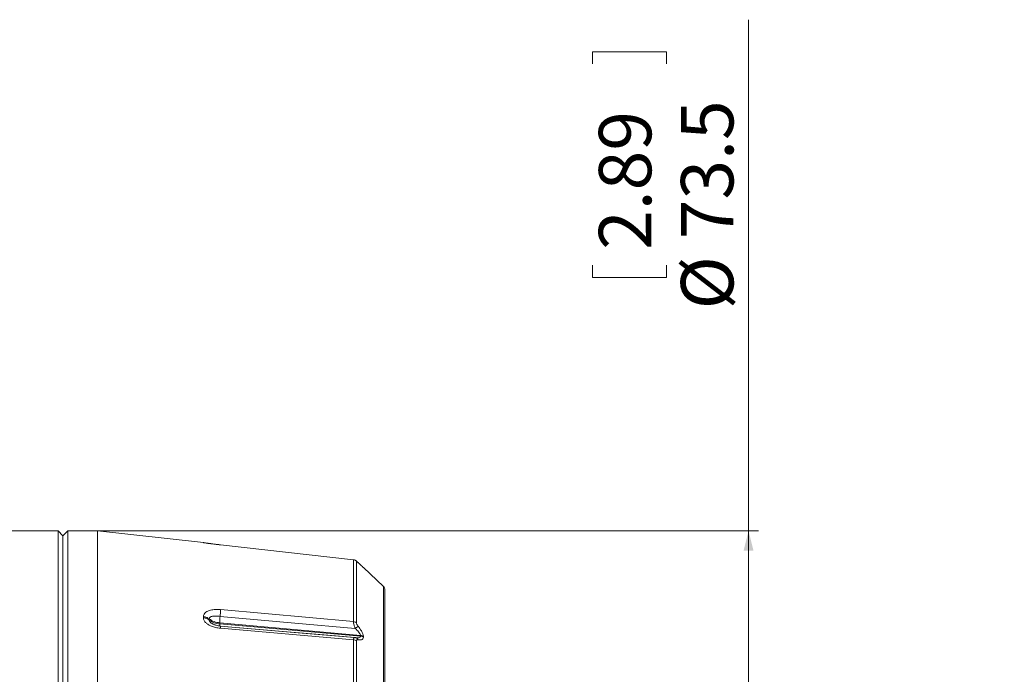
# Paper-space layout 'w_ sunshield' of a CAD drawing. Units: millimetres. Extents: x 0 to 1189, y 0 to 841.
# Drawn here: x 637 to 737, y 218 to 284 of the extents above; entities that cross this region are included whole.
import ezdxf

# ---------------------------------------------------------------- set-up
doc = ezdxf.new("R2010")
doc.units = ezdxf.units.MM
doc.styles.add('SLDTEXTSTYLE2', font='SIMPLEX', dxfattribs={"width": 0.97})
doc.dimstyles.new('SLDDIMSTYLE1', dxfattribs={"dimtxt": 5.172586, "dimasz": 2, "dimexe": 0, "dimexo": 0.0625, "dimgap": 1.293146, "dimtad": 1, "dimdec": 1, "dimrnd": 1e-09, "dimzin": 12, "dimdsep": 46, "dimtxsty": 'SLDTEXTSTYLE2', "dimsah": 1, "dimcen": 0.09, "dimadec": 0, "dimazin": 3, "dimtfac": 1, "dimtdec": 1, "dimtofl": 0, "dimtmove": 0, "dimatfit": 3, "dimfxl": 0, "dimfrac": 2, "dimtolj": 1, "dimtzin": 12, "dimarcsym": 0})
doc.dimstyles.new('SLDDIMSTYLE2', dxfattribs={"dimtxt": 5.172586, "dimasz": 2, "dimexe": 0, "dimexo": 0.0625, "dimgap": 1.293146, "dimtad": 1, "dimdec": 1, "dimrnd": 1e-09, "dimzin": 12, "dimdsep": 46, "dimtxsty": 'SLDTEXTSTYLE2', "dimsah": 1, "dimcen": 0.09, "dimadec": 0, "dimazin": 3, "dimtfac": 1, "dimtofl": 0, "dimtmove": 0, "dimatfit": 3, "dimfxl": 0, "dimfrac": 2, "dimtolj": 1, "dimtzin": 12, "dimarcsym": 0})

# ---------------------------------------------------------------- blocks, each defined once
blk = doc.blocks.new('_D_5')
at = {"color": 7, "linetype": 'Continuous', "lineweight": 0}
for p, q in [((710.901, 232.028), (710.901, 283.664)), ((695.146, 279.193), (695.146, 280.425)), ((695.146, 280.425), (702.613, 280.425)), ((702.613, 280.425), (702.613, 279.193)), ((695.146, 258.865), (695.146, 257.633)), ((702.613, 257.633), (702.613, 258.865)), ((695.146, 257.633), (702.613, 257.633)), ((642.189, 232.028), (711.901, 232.028)), ((710.901, 232.028), (710.901, 158.528)), ((642.189, 158.528), (711.901, 158.528))]:
    blk.add_line(p, q, dxfattribs=at)
for points in [[(710.901, 232.028), (710.401, 230.028), (711.401, 230.028)], [(710.901, 158.528), (711.401, 160.528), (710.401, 160.528)]]:
    blk.add_solid(points, dxfattribs=at)
at = {"color": 7, "linetype": 'Continuous', "lineweight": 0, "char_height": 5.2917, "attachment_point": 1, "rotation": 90, "style": 'SLDTEXTSTYLE2'}
for s, insert in [('73.5', (704.08, 261.488, 0.1)), ('2.89', (695.792, 260.406, 0.1)), ('%%c', (704.08, 254.394, 0.1))]:
    blk.add_mtext(s, dxfattribs=dict(at, insert=insert))
blk = doc.blocks.new('_D_7')
at = {"color": 7, "linetype": 'Continuous', "lineweight": 0}
for p, q in [((488.889, 235.028), (488.889, 91.315)), ((814.189, 149.329), (814.189, 91.315)), ((628.204, 108.07), (626.972, 108.07)), ((626.972, 108.07), (626.972, 100.603)), ((651.482, 108.07), (652.714, 108.07)), ((652.714, 108.07), (652.714, 100.603)), ((626.972, 100.603), (628.204, 100.603)), ((652.714, 100.603), (651.482, 100.603)), ((814.189, 92.315), (488.889, 92.315))]:
    blk.add_line(p, q, dxfattribs=at)
for points in [[(488.889, 92.315), (490.889, 91.815), (490.889, 92.815)], [(814.189, 92.315), (812.189, 92.815), (812.189, 91.815)]]:
    blk.add_solid(points, dxfattribs=at)
at = {"color": 7, "linetype": 'Continuous', "lineweight": 0, "char_height": 5.2917, "attachment_point": 1, "rotation": 360, "style": 'SLDTEXTSTYLE2'}
for s, insert in [('12.81', (629.745, 107.424, 0.1)), ('325.3', (626.291, 99.136, 0.1)), ('max.', (658.268, 99.136, 0.1))]:
    blk.add_mtext(s, dxfattribs=dict(at, insert=insert))

psp = doc.layouts.new('w_ sunshield')

# ---------------------------------------------------------------- linework, layer by layer
at = {"color": 7, "linetype": 'Continuous', "lineweight": 15}
for p, q in [((641.189, 232.028), (633.183, 232.028)), ((641.689, 231.528), (641.189, 232.028)), ((641.189, 195.278), (641.189, 232.028)), ((642.189, 232.028), (641.689, 231.528)), ((645.189, 232.028), (642.189, 232.028)), ((642.189, 158.528), (642.189, 232.028)), ((655.864, 230.832), (645.189, 232.028)), ((645.189, 188.455), (645.189, 232.028)), ((641.689, 231.528), (641.689, 195.278)), ((671.022, 229.101), (657.586, 230.607)), ((671.025, 229.101), (657.586, 230.607)), ((671.021, 229.101), (657.586, 230.606)), ((674.05, 226.395), (672.03, 228.314)), ((657.586, 224.06), (671.017, 222.846)), ((655.864, 223.235), (655.864, 223.355)), ((656.455, 223.013), (656.455, 223.132)), ((657.518, 222.728), (657.518, 222.618)), ((657.518, 222.728), (671.732, 221.444)), ((671.732, 221.392), (657.518, 222.618)), ((671.018, 221.016), (657.586, 222.174)), ((671.102, 221.23), (671.151, 221.232)), ((671.251, 221.22), (671.152, 221.237)), ((671.732, 221.392), (671.732, 221.444)), ((672.022, 221.337), (672.022, 221.285))]:
    psp.add_line(p, q, dxfattribs=at)
at = {"color": 8, "linetype": 'Continuous', "lineweight": 15}
for p, q in [((657.586, 230.606), (657.586, 230.607)), ((672.016, 228.327), (672.03, 228.314)), ((657.062, 222.516), (656.84, 222.604)), ((657.552, 222.409), (657.425, 222.432))]:
    psp.add_line(p, q, dxfattribs=at)
at = {"color": 7, "linetype": 'Continuous', "lineweight": 15, "flags": 128}
for points in [[(657.552, 223.382), (665.091, 222.7), (671.186, 222.149)], [(657.57, 222.404), (657.567, 222.41), (657.56, 222.414), (657.552, 222.409)], [(671.103, 221.237), (665.042, 221.759), (657.57, 222.403)], [(671.186, 221.234), (671.233, 221.23), (671.253, 221.227)]]:
    psp.add_lwpolyline(points, dxfattribs=at)
at = {"color": 8, "linetype": 'Continuous', "lineweight": 15, "flags": 128}
psp.add_lwpolyline([(671.186, 221.234), (667.636, 221.54), (663.925, 221.859), (657.57, 222.407)], dxfattribs=at)
at = {"color": 7, "linetype": 'Continuous', "lineweight": 15}
for centre, radius, start, end in [((670.966, 228.604), 0.5, 46.48097, 83.61365), ((673.689, 226.048), 0.5, 359.97288, 46.06282), ((648.665, 224.167), 8.922, 354.94962, 359.30879), ((666.838, 222.571), 9.321, 175.01061, 179.03438), ((670.973, 222.293), 0.555, 52.86955, 85.39169), ((673.914, 218.769), 4.344, 123.87596, 128.90962), ((670.977, 220.44), 0.578, 54.90933, 85.88789), ((671.689, 220.88), 0.565, 53.92722, 85.60363), ((671.689, 220.827), 0.566, 53.98759, 85.61595)]:
    psp.add_arc(centre, radius, start, end, dxfattribs=at)
at = {"color": 8, "linetype": 'Continuous', "lineweight": 15}
for centre, radius, start, end in [((658.261, 222.575), 0.744, 176.71635, 192.58016), ((656.72, 222.228), 0.868, 356.45781, 11.70979), ((671.165, 220.885), 0.353, 21.67863, 75.55)]:
    psp.add_arc(centre, radius, start, end, dxfattribs=at)
at = {"color": 7, "linetype": 'Continuous', "lineweight": 15}
for points, knots in [([(657.586, 230.606), (657.4, 230.627), (657.057, 230.667), (656.604, 230.725), (656.275, 230.77), (656.05, 230.803), (655.897, 230.826), (655.875, 230.83), (655.864, 230.832)], [0, 0, 0, 0, 0.224648, 0.412744, 0.582834, 0.712416, 0.844964, 1, 1, 1, 1]), ([(657.6, 230.605), (657.366, 230.632), (657.02, 230.672), (656.62, 230.724), (656.396, 230.755), (656.329, 230.754), (656.297, 230.753)], [0, 0, 0, 0, 0.429601, 0.633012, 0.82295, 1, 1, 1, 1]), ([(671.017, 222.846), (671.018, 223.583), (671.019, 225.068), (671.022, 226.996), (671.017, 228.235), (671.019, 228.901), (671.021, 229.034), (671.021, 229.101)], [0, 0, 0, 0, 0.205509, 0.41396, 0.702658, 0.851329, 1, 1, 1, 1]), ([(671.529, 228.773), (671.494, 228.806), (671.386, 228.904), (671.33, 228.964), (671.206, 229.045), (671.125, 229.085), (671.057, 229.092), (671.021, 229.096)], [0, 0, 0, 0, 0.214684, 0.647104, 0.728499, 0.857886, 1, 1, 1, 1]), ([(671.31, 228.966), (671.309, 228.798), (671.307, 228.544), (671.308, 227.572), (671.311, 226.493), (671.309, 224.958), (671.308, 223.48), (671.308, 222.735)], [0, 0, 0, 0, 0.288694, 0.437364, 0.586035, 0.791547, 1, 1, 1, 1]), ([(671.497, 228.803), (671.457, 228.84), (671.391, 228.901), (671.33, 228.953), (671.311, 228.968), (671.31, 228.966), (671.31, 228.966)], [0, 0, 0, 0, 0.421074, 0.701163, 0.934429, 1, 1, 1, 1]), ([(672.03, 228.314), (672.019, 228.324), (671.997, 228.345), (671.813, 228.512), (671.618, 228.691), (671.497, 228.803)], [0, 0, 0, 0, 0.2745423, 0.5462112, 1, 1, 1, 1]), ([(672.016, 228.327), (672.016, 228.327), (672.017, 228.327), (672.015, 228.328), (672.014, 228.329)], [0, 0, 0, 0, 0.439621, 1, 1, 1, 1]), ([(674.189, 226.048), (674.189, 225.951), (674.189, 225.758), (674.189, 224.385), (674.189, 222.233), (674.189, 219.312), (674.189, 215.708), (674.189, 211.536), (674.189, 206.899), (674.189, 202.005), (674.189, 196.984), (674.189, 193.666), (674.189, 192.007)], [0, 0, 0, 0, 0.100882, 0.201772, 0.30267, 0.403578, 0.504308, 0.605035, 0.70567, 0.806293, 0.903146, 1, 1, 1, 1]), ([(655.864, 223.355), (655.878, 223.442), (655.905, 223.606), (656.091, 223.79), (656.32, 223.921), (656.635, 224.023), (657.064, 224.086), (657.41, 224.068), (657.586, 224.06)], [0, 0, 0, 0, 0.172012, 0.325719, 0.451385, 0.582285, 0.787997, 1, 1, 1, 1]), ([(655.864, 223.355), (655.974, 223.338), (656.195, 223.303), (656.368, 223.189), (656.455, 223.132)], [0, 0, 0, 0, 0.500003, 1, 1, 1, 1]), ([(657.586, 222.174), (657.418, 222.196), (657.101, 222.236), (656.683, 222.373), (656.364, 222.533), (656.106, 222.727), (655.907, 222.964), (655.878, 223.144), (655.864, 223.235)], [0, 0, 0, 0, 0.202639, 0.381876, 0.531296, 0.65827, 0.828148, 1, 1, 1, 1]), ([(655.864, 223.235), (655.974, 223.217), (656.195, 223.183), (656.368, 223.07), (656.455, 223.013)], [0, 0, 0, 0, 0.499997, 1, 1, 1, 1]), ([(656.455, 223.132), (656.459, 223.164), (656.469, 223.228), (656.543, 223.303), (656.654, 223.357), (656.851, 223.403), (657.155, 223.413), (657.417, 223.392), (657.552, 223.382)], [0, 0, 0, 0, 0.108123, 0.218943, 0.334631, 0.4567, 0.719212, 1, 1, 1, 1]), ([(656.455, 223.132), (656.616, 223.027), (656.928, 222.821), (657.326, 222.758), (657.518, 222.728)], [0, 0, 0, 0, 0.514852, 1, 1, 1, 1]), ([(657.518, 222.618), (657.325, 222.648), (656.928, 222.709), (656.616, 222.91), (656.455, 223.013)], [0, 0, 0, 0, 0.48525, 1, 1, 1, 1]), ([(656.84, 222.604), (656.826, 222.609), (656.774, 222.628), (656.732, 222.659), (656.702, 222.681)], [0, 0, 0, 0, 0.278816, 1, 1, 1, 1]), ([(671.186, 222.149), (671.179, 222.166), (671.136, 222.283), (671.077, 222.469), (671.027, 222.692), (671.021, 222.794), (671.017, 222.846)], [0, 0, 0, 0, 0.064869, 0.4426036, 0.7122818, 1, 1, 1, 1]), ([(671.308, 222.735), (671.311, 222.709), (671.318, 222.655), (671.376, 222.537), (671.44, 222.443), (671.486, 222.385), (671.493, 222.376)], [0, 0, 0, 0, 0.264749, 0.527043, 0.927504, 1, 1, 1, 1]), ([(657.581, 222.402), (657.438, 222.423), (657.169, 222.463), (656.943, 222.556), (656.837, 222.6)], [0, 0, 0, 0, 0.532792, 1, 1, 1, 1]), ([(671.732, 221.444), (671.732, 221.453), (671.73, 221.497), (671.707, 221.561), (671.641, 221.683), (671.488, 221.883), (671.302, 222.047), (671.186, 222.149)], [0, 0, 0, 0, 0.043316, 0.212975, 0.258689, 0.539202, 1, 1, 1, 1]), ([(671.493, 222.376), (671.607, 222.223), (671.798, 221.969), (671.97, 221.621), (672.019, 221.431), (672.021, 221.351), (672.022, 221.337)], [0, 0, 0, 0, 0.427074, 0.712628, 0.950766, 1, 1, 1, 1]), ([(671.016, 204.903), (671.017, 206.167), (671.017, 208.713), (671.014, 212.786), (671.019, 216.239), (671.02, 219.077), (671.019, 220.37), (671.018, 221.016)], [0, 0, 0, 0, 0.205157, 0.413236, 0.702286, 0.851143, 1, 1, 1, 1]), ([(671.186, 221.234), (671.308, 221.218), (671.497, 221.195), (671.67, 221.254), (671.726, 221.326), (671.731, 221.375), (671.732, 221.392)], [0, 0, 0, 0, 0.485224, 0.751583, 0.916562, 1, 1, 1, 1]), ([(671.309, 220.912), (671.31, 219.631), (671.312, 217.69), (671.308, 214.66), (671.308, 211.921), (671.311, 208.675), (671.311, 206.14), (671.311, 204.863)], [0, 0, 0, 0, 0.289055, 0.437916, 0.586776, 0.791925, 1, 1, 1, 1]), ([(671.493, 221.015), (671.454, 221.02), (671.388, 221.028), (671.328, 220.992), (671.31, 220.948), (671.309, 220.919), (671.309, 220.912)], [0, 0, 0, 0, 0.4189422, 0.7006828, 0.9357358, 1, 1, 1, 1]), ([(672.022, 221.285), (672.01, 221.218), (671.988, 221.083), (671.805, 220.978), (671.613, 221.001), (671.493, 221.015)], [0, 0, 0, 0, 0.275868, 0.548775, 1, 1, 1, 1])]:
    psp.add_open_spline(points, degree=3, knots=knots, dxfattribs=at)
at = {"color": 8, "linetype": 'Continuous', "lineweight": 15}
for points, knots in [([(674.023, 191.967), (674.024, 193.624), (674.025, 196.982), (674.026, 202.04), (674.028, 207.016), (674.029, 211.685), (674.031, 215.936), (674.032, 219.564), (674.032, 222.538), (674.033, 224.733), (674.033, 226.027), (674.033, 226.516), (674.033, 226.403), (674.033, 226.4)], [0, 0, 0, 0, 0.095281, 0.193078, 0.291947, 0.393675, 0.492627, 0.594466, 0.693591, 0.795592, 0.894706, 0.996663, 1, 1, 1, 1]), ([(656.702, 222.681), (656.686, 222.691), (656.625, 222.728), (656.544, 222.807), (656.468, 222.912), (656.459, 222.98), (656.455, 223.013)], [0, 0, 0, 0, 0.106374, 0.415692, 0.711472, 1, 1, 1, 1]), ([(671.018, 221.016), (671.018, 221.028), (671.019, 221.087), (671.036, 221.169), (671.065, 221.232), (671.096, 221.23), (671.102, 221.23)], [0, 0, 0, 0, 0.104338, 0.480302, 0.905038, 1, 1, 1, 1])]:
    psp.add_open_spline(points, degree=3, knots=knots, dxfattribs=at)

# ---------------------------------------------------------------- dimensions: what is measured, and where the dimension line sits
at = {"color": 7, "linetype": 'Continuous', "lineweight": 0}
for base, p1, p2, angle, text, dimstyle, picture, middle in [((710.901, 158.528), (641.189, 232.028), (641.189, 158.528), 90, '%%c<>', 'SLDDIMSTYLE1', '_D_5', (710.901, 269.029)), ((488.889, 92.315), (814.189, 150.329), (488.889, 236.028), 360, '<> max.', 'SLDDIMSTYLE2', '_D_7', (651.539, 92.315))]:
    dim = psp.add_linear_dim(base=base, p1=p1, p2=p2, angle=angle, text=text, dimstyle=dimstyle, dxfattribs=at)
    dim.commit()
    dim.dimension.update_dxf_attribs({"geometry": picture, "text_midpoint": middle, "dimtype": 160})

doc.saveas('drawing.dxf')
